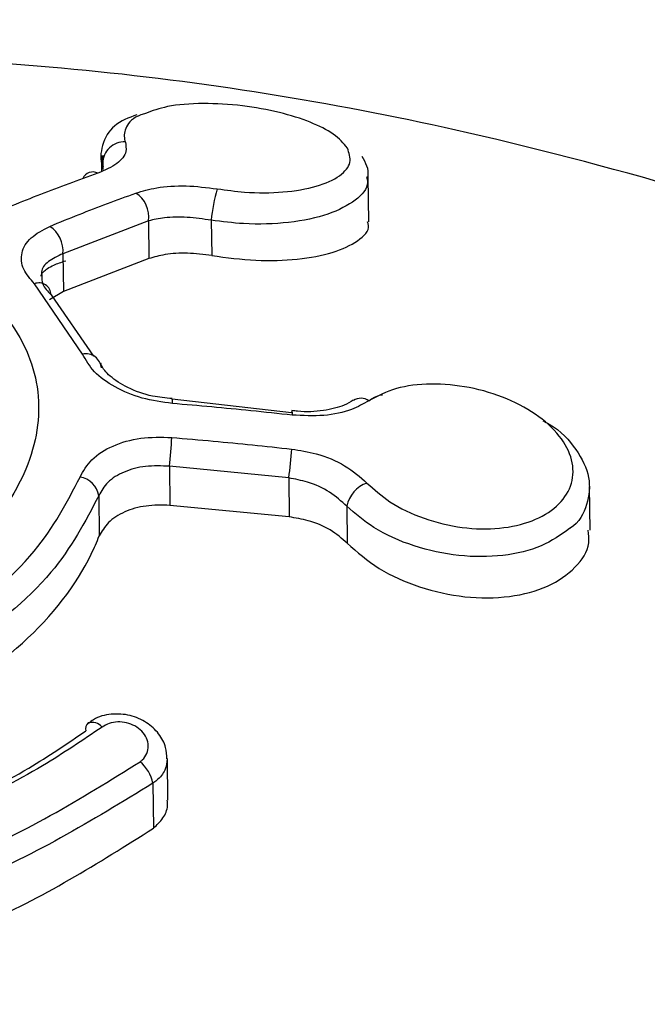
# Model space of a CAD drawing. Units: millimetres. Extents: x 696 to 8415, y 4008 to 15914.
# Drawn here: x 4454 to 4463, y 11604 to 11618 of the extents above; entities that cross this region are included whole.
import ezdxf

# ---------------------------------------------------------------- set-up
doc = ezdxf.new("R2010")
doc.units = ezdxf.units.MM
doc.linetypes.add('ACAD_ISO03W100', pattern=[30, 12, -18])
doc.layers.add('HERNI_PRVEK', color=4, linetype='Continuous')
doc.layers.add('ZALOZENI', color=6, linetype='Continuous')
doc.layers.add('KOTY', color=7, linetype='Continuous', lineweight=13)
doc.styles.add('arial', font='arial.ttf')
doc.dimstyles.new('KOTY_50', dxfattribs={"dimtxt": 125, "dimasz": 50, "dimexe": 50, "dimexo": 50, "dimgap": 30, "dimtad": 1, "dimdec": 0, "dimrnd": 10, "dimdsep": 46, "dimtxsty": 'arial', "dimblk": 'ARCHTICK', "dimcen": -1.5, "dimclrt": 2, "dimadec": 0, "dimazin": 0, "dimtfac": 0.63, "dimtdec": 0, "dimtix": 1, "dimtmove": 2, "dimatfit": 3, "dimldrblk": 'KOTA', "dimfxl": 400, "dimfxlon": 1, "dimtfill": 1, "dimtolj": 1, "dimtzin": 0, "dimarcsym": 0})

# ---------------------------------------------------------------- blocks, each defined once
blk = doc.blocks.new('_ArchTick')
at = {"color": 0, "linetype": 'ByBlock', "const_width": 0.15}
blk.add_lwpolyline([(-0.5, -0.5), (0.5, 0.5)], dxfattribs=at)
blk = doc.blocks.new('*D8')
at = {"layer": 'Defpoints', "color": 0, "transparency": 16777216}
for p in [(4579.254, 12025.359), (2226.254, 11584.086), (4579.254, 11584.086)]:
    blk.add_point(p, dxfattribs=at)
at = {"layer": 'KOTY', "color": 0, "lineweight": -2, "transparency": 16777216}
for p, q in [((2226.254, 11634.086), (2226.254, 12075.359)), ((4579.254, 11634.086), (4579.254, 12075.359)), ((2226.254, 12025.359), (4579.254, 12025.359))]:
    blk.add_line(p, q, dxfattribs=at)
at = {"layer": 'KOTY', "color": 0, "lineweight": -2, "transparency": 16777216, "xscale": 50, "yscale": 50, "zscale": 50, "rotation": 180}
blk.add_blockref('_ArchTick', (2226.254, 12025.359), dxfattribs=at)
at = {"layer": 'KOTY', "color": 0, "lineweight": -2, "transparency": 16777216, "xscale": 50, "yscale": 50, "zscale": 50}
blk.add_blockref('_ArchTick', (4579.254, 12025.359), dxfattribs=at)
at = {"layer": 'KOTY', "color": 2, "transparency": 16777216, "insert": (3402.754, 12119.224), "char_height": 125, "attachment_point": 5, "style": 'arial', "bg_fill": 3, "box_fill_scale": 1.1, "bg_fill_color": 256, "bg_fill_true_color": 13158600, "bg_fill_transparency": 0}
blk.add_mtext('\\A1;2350', dxfattribs=at)
blk = doc.blocks.new('KOTA')
for p, q in [((-75, -75), (75, 75)), ((0, 75), (0, -75)), ((-75, 0), (75, 0))]:
    blk.add_line(p, q)
blk = doc.blocks.new('*D10')
at = {"layer": 'Defpoints', "color": 0, "transparency": 16777216}
for p in [(5383.254, 13935.286), (4250.812, 11584.086), (5686.754, 11584.086)]:
    blk.add_point(p, dxfattribs=at)
at = {"layer": 'KOTY', "color": 0, "lineweight": -2, "transparency": 16777216}
for p, q in [((4650.812, 13935.286), (4200.812, 13935.286)), ((4250.812, 13935.286), (4250.812, 11584.086)), ((4650.812, 11584.086), (4200.812, 11584.086))]:
    blk.add_line(p, q, dxfattribs=at)
at = {"layer": 'KOTY', "color": 0, "lineweight": -2, "transparency": 16777216, "xscale": 50, "yscale": 50, "zscale": 50}
for p, rotation in [((4250.812, 13935.286), 90), ((4250.812, 11584.086), 270)]:
    blk.add_blockref('_ArchTick', p, dxfattribs=dict(at, rotation=rotation))
at = {"layer": 'KOTY', "color": 2, "transparency": 16777216, "insert": (4156.948, 12759.686), "char_height": 125, "attachment_point": 5, "rotation": 90, "style": 'arial', "bg_fill": 3, "box_fill_scale": 1.1, "bg_fill_color": 256, "bg_fill_true_color": 13158600, "bg_fill_transparency": 0}
blk.add_mtext('\\A1;2350', dxfattribs=at)
blk = doc.blocks.new('*D25')
at = {"layer": 'Defpoints', "color": 0, "linetype": 'ACAD_ISO03W100', "ltscale": 3, "transparency": 16777216}
for p in [(7701.835, 15435.286), (726.4, 10084.086), (726.4, 10084.086)]:
    blk.add_point(p, dxfattribs=at)
at = {"layer": 'KOTY', "color": 0, "linetype": 'ACAD_ISO03W100', "lineweight": -2, "ltscale": 3, "transparency": 16777216}
for p, q in [((7701.835, 15435.286), (7671.401, 15474.957)), ((7701.835, 15435.286), (7548.876, 15317.944)), ((726.4, 10084.086), (7205.294, 15054.365)), ((726.4, 10084.086), (695.967, 10123.757))]:
    blk.add_line(p, q, dxfattribs=at)
at = {"layer": 'KOTY', "color": 0, "linetype": 'ACAD_ISO03W100', "lineweight": -2, "ltscale": 3, "transparency": 16777216, "xscale": 50, "yscale": 50, "zscale": 50}
for p, rotation in [((7701.835, 15435.286), 37.49359312557951), ((726.4, 10084.086), 217.4935931255795)]:
    blk.add_blockref('_ArchTick', p, dxfattribs=dict(at, rotation=rotation))
at = {"layer": 'KOTY', "color": 2, "linetype": 'ACAD_ISO03W100', "ltscale": 3, "transparency": 16777216, "insert": (7380.128, 15182.187), "char_height": 125, "attachment_point": 5, "rotation": 37.4936, "style": 'arial', "bg_fill": 3, "box_fill_scale": 1.1, "bg_fill_color": 256, "bg_fill_true_color": 13158600, "bg_fill_transparency": 0}
blk.add_mtext('\\A1;8790', dxfattribs=at)
blk = doc.blocks.new('*D26')
at = {"layer": 'Defpoints', "color": 0, "transparency": 16777216}
for p in [(4579.248, 11584.092), (4579.25, 11584.086), (726.4, 10084.086)]:
    blk.add_point(p, dxfattribs=at)
at = {"layer": 'KOTY', "color": 0, "lineweight": -2, "transparency": 16777216}
for p, q in [((4579.248, 11584.092), (4561.108, 11630.685)), ((726.398, 10084.092), (4579.248, 11584.092)), ((726.398, 10084.092), (708.258, 10130.685))]:
    blk.add_line(p, q, dxfattribs=at)
at = {"layer": 'KOTY', "color": 0, "lineweight": -2, "transparency": 16777216, "xscale": 50, "yscale": 50, "zscale": 50}
for p, rotation in [((4579.248, 11584.092), 21.27206956266303), ((726.398, 10084.092), 201.272069562663)]:
    blk.add_blockref('_ArchTick', p, dxfattribs=dict(at, rotation=rotation))
at = {"layer": 'KOTY', "color": 2, "transparency": 16777216, "insert": (2618.769, 10921.561), "char_height": 125, "attachment_point": 5, "rotation": 21.2721, "style": 'arial', "bg_fill": 3, "box_fill_scale": 1.1, "bg_fill_color": 256, "bg_fill_true_color": 13158600, "bg_fill_transparency": 0}
blk.add_mtext('\\A1;4130', dxfattribs=at)
blk = doc.blocks.new('*D29')
at = {"layer": 'Defpoints', "color": 0, "transparency": 16777216}
for p in [(5686.787, 11584.094), (726.402, 10084.101), (726.402, 10084.101)]:
    blk.add_point(p, dxfattribs=at)
at = {"layer": 'KOTY', "color": 0, "lineweight": -2, "transparency": 16777216}
for p, q in [((5686.787, 11584.094), (5672.314, 11631.954)), ((5686.787, 11584.094), (726.402, 10084.101)), ((726.402, 10084.101), (711.93, 10131.961))]:
    blk.add_line(p, q, dxfattribs=at)
at = {"layer": 'KOTY', "color": 0, "lineweight": -2, "transparency": 16777216, "xscale": 50, "yscale": 50, "zscale": 50}
for p, rotation in [((5686.787, 11584.094), 16.82502530013166), ((726.402, 10084.101), 196.8250253001317)]:
    blk.add_blockref('_ArchTick', p, dxfattribs=dict(at, rotation=rotation))
at = {"layer": 'KOTY', "color": 2, "transparency": 16777216, "insert": (3179.438, 10923.903), "char_height": 125, "attachment_point": 5, "rotation": 16.825, "style": 'arial', "bg_fill": 3, "box_fill_scale": 1.1, "bg_fill_color": 256, "bg_fill_true_color": 13158600, "bg_fill_transparency": 0}
blk.add_mtext('\\A1;5180', dxfattribs=at)

msp = doc.modelspace()

# ---------------------------------------------------------------- linework, layer by layer
at = {"layer": 'HERNI_PRVEK'}
for p, q in [((4455.249, 11616.313), (4455.252, 11616.09)), ((4455.27, 11616.202), (4455.277, 11616.313)), ((4455.274, 11616.114), (4455.27, 11616.202)), ((4455.27, 11616.202), (4455.27, 11616.134)), ((4459.091, 11615.361), (4459.082, 11616.008)), ((4455.925, 11615.375), (4454.696, 11614.903)), ((4455.925, 11615.375), (4455.933, 11614.833)), ((4456.828, 11615.383), (4456.835, 11614.876)), ((4454.696, 11614.903), (4454.703, 11614.36)), ((4455.933, 11614.833), (4454.703, 11614.36)), ((4454.98, 11613.46), (4454.287, 11614.471)), ((4454.703, 11614.36), (4454.504, 11614.238)), ((4454.526, 11614.313), (4455.134, 11613.429)), ((4457.983, 11612.618), (4456.267, 11612.811)), ((4457.986, 11612.645), (4457.987, 11612.645)), ((4456.227, 11611.847), (4456.235, 11611.286)), ((4457.941, 11611.681), (4456.227, 11611.847)), ((4457.941, 11611.681), (4457.948, 11611.12)), ((4462.271, 11610.928), (4462.263, 11611.557)), ((4455.212, 11611.424), (4455.219, 11610.846)), ((4457.948, 11611.12), (4456.235, 11611.286)), ((4458.775, 11611.274), (4458.782, 11610.741)), ((4456.205, 11607.047), (4456.197, 11607.649)), ((4455.989, 11607.292), (4455.998, 11606.646))]:
    msp.add_line(p, q, dxfattribs=at)
for centre, radius, start, end in [((4455.576, 11616.202), 0.307, 86.7479, 179.9903), ((4455.126, 11615.925), 0.153, 61.4052, 158.1303), ((4459.17, 11615.17), 2.352, 163.5811, 174.8054), ((4455.531, 11615.437), 0.399, 351.139, 57.8163), ((4454.284, 11614.947), 0.414, 353.819, 57.3534), ((4454.35, 11614.307), 0.176, 1.7673, 111.0689), ((4455.023, 11613.236), 0.229, 6.0345, 100.7953), ((4456.139, 11612.773), 0.133, 349.7923, 16.825), ((4458.978, 11612.625), 0.2, 55.3574, 121.9836), ((4457.903, 11612.606), 0.0928, 345.7631, 25.1328), ((4451.144, 11612.453), 5.119, 353.2019, 357.8639), ((4454.382, 11612.253), 3.605, 350.8713, 357.4947), ((4454.894, 11611.374), 0.321, 8.9604, 81.4189), ((4459.216, 11611.183), 0.45, 109.508, 168.3261), ((4455.132, 11608.075), 0.111, 131.3491, 195.7356), ((4455.116, 11607.983), 0.184, 39.4765, 108.0523), ((4455.453, 11607.183), 0.547, 11.4197, 49.7715)]:
    msp.add_arc(centre, radius, start, end, dxfattribs=at)
for points, knots in [([(4467.147, 11614.761), (4464.956, 11615.444), (4461.018, 11616.672), (4455.012, 11617.659), (4451.264, 11617.785), (4449.375, 11617.849)], [0, 0, 0, 0, 0.383597, 0.689449, 1, 1, 1, 1]), ([(4458.784, 11616.421), (4458.727, 11616.489), (4458.617, 11616.62), (4458.264, 11616.798), (4457.811, 11616.942), (4457.265, 11617.041), (4456.696, 11617.072), (4456.197, 11617.035), (4455.981, 11616.955), (4455.883, 11616.919)], [0, 0, 0, 0, 0.14435, 0.277372, 0.413991, 0.556766, 0.708824, 0.867814, 1, 1, 1, 1]), ([(4455.76, 11616.901), (4455.642, 11616.857), (4455.414, 11616.771), (4455.25, 11616.482), (4455.225, 11616.243), (4455.275, 11616.157), (4455.276, 11616.156)], [0, 0, 0, 0, 0.358167, 0.692311, 0.998629, 1, 1, 1, 1]), ([(4455.883, 11616.919), (4455.861, 11616.912), (4455.71, 11616.869), (4455.598, 11616.737), (4455.566, 11616.596), (4455.59, 11616.52), (4455.594, 11616.508)], [0, 0, 0, 0, 0.080844, 0.539694, 0.9293, 1, 1, 1, 1]), ([(4455.594, 11616.508), (4455.601, 11616.463), (4455.619, 11616.356), (4455.5, 11616.192), (4455.299, 11616.103), (4455.199, 11616.059)], [0, 0, 0, 0, 0.268931, 0.63458, 1, 1, 1, 1]), ([(4456.914, 11615.835), (4457.046, 11615.817), (4457.368, 11615.772), (4457.879, 11615.778), (4458.362, 11615.862), (4458.696, 11616.015), (4458.859, 11616.209), (4458.809, 11616.352), (4458.784, 11616.421)], [0, 0, 0, 0, 0.119125, 0.292625, 0.471998, 0.653049, 0.830382, 1, 1, 1, 1]), ([(4459.073, 11615.988), (4459.076, 11616), (4459.106, 11616.106), (4459.047, 11616.208), (4458.995, 11616.299)], [0, 0, 0, 0, 0.110142, 1, 1, 1, 1]), ([(4455.199, 11616.059), (4455.059, 11616.009), (4454.649, 11615.864), (4454.236, 11615.7), (4453.963, 11615.592)], [0, 0, 0, 0, 0.340569, 1, 1, 1, 1]), ([(4459.059, 11616.007), (4459.066, 11615.98), (4459.096, 11615.86), (4458.919, 11615.664), (4458.535, 11615.458), (4457.963, 11615.338), (4457.362, 11615.316), (4456.983, 11615.364), (4456.828, 11615.383)], [0, 0, 0, 0, 0.059423, 0.258934, 0.462972, 0.666096, 0.863755, 1, 1, 1, 1]), ([(4455.744, 11615.774), (4455.84, 11615.802), (4456.05, 11615.863), (4456.463, 11615.891), (4456.764, 11615.854), (4456.914, 11615.835)], [0, 0, 0, 0, 0.297334, 0.648648, 1, 1, 1, 1]), ([(4449.167, 11615.676), (4449.376, 11615.672), (4450.173, 11615.656), (4451.525, 11615.436), (4452.963, 11614.866), (4453.965, 11614.031), (4454.425, 11613.001), (4454.288, 11611.87), (4453.566, 11610.768), (4452.345, 11609.855), (4450.773, 11609.221), (4449.606, 11609.139), (4449.027, 11609.098)], [0, 0, 0, 0, 0.037913, 0.14509, 0.252349, 0.359212, 0.466113, 0.57372, 0.681746, 0.789092, 0.895326, 1, 1, 1, 1]), ([(4454.508, 11615.296), (4454.649, 11615.354), (4455.062, 11615.523), (4455.473, 11615.675), (4455.744, 11615.774)], [0, 0, 0, 0, 0.3410838, 1, 1, 1, 1]), ([(4456.828, 11615.383), (4456.712, 11615.4), (4456.48, 11615.435), (4456.162, 11615.428), (4456, 11615.392), (4455.925, 11615.375)], [0, 0, 0, 0, 0.349944, 0.701564, 1, 1, 1, 1]), ([(4454.287, 11614.471), (4454.228, 11614.54), (4454.102, 11614.686), (4454.086, 11614.92), (4454.21, 11615.14), (4454.408, 11615.244), (4454.508, 11615.296)], [0, 0, 0, 0, 0.2288, 0.484955, 0.742701, 1, 1, 1, 1]), ([(4456.835, 11614.876), (4457.048, 11614.848), (4457.475, 11614.791), (4458.085, 11614.814), (4458.604, 11614.912), (4458.953, 11615.084), (4459.116, 11615.244), (4459.078, 11615.343), (4459.072, 11615.359)], [0, 0, 0, 0, 0.184683, 0.369153, 0.558959, 0.756934, 0.96152, 1, 1, 1, 1]), ([(4454.696, 11614.903), (4454.621, 11614.868), (4454.472, 11614.798), (4454.378, 11614.679), (4454.391, 11614.603), (4454.395, 11614.585)], [0, 0, 0, 0, 0.433438, 0.866308, 1, 1, 1, 1]), ([(4456.835, 11614.876), (4456.719, 11614.891), (4456.487, 11614.92), (4456.169, 11614.9), (4456.007, 11614.854), (4455.933, 11614.833)], [0, 0, 0, 0, 0.352009, 0.703759, 1, 1, 1, 1]), ([(4454.383, 11614.581), (4454.382, 11614.595), (4454.381, 11614.619), (4454.53, 11614.735), (4454.675, 11614.781), (4454.736, 11614.801)], [0, 0, 0, 0, 0.448999, 0.769734, 1, 1, 1, 1]), ([(4454.395, 11614.585), (4454.394, 11614.546), (4454.391, 11614.456), (4454.477, 11614.364), (4454.526, 11614.313)], [0, 0, 0, 0, 0.435739, 1, 1, 1, 1]), ([(4456.27, 11612.75), (4456.123, 11612.77), (4455.826, 11612.812), (4455.432, 11612.979), (4455.122, 11613.201), (4455.028, 11613.374), (4454.98, 11613.46)], [0, 0, 0, 0, 0.247817, 0.498618, 0.749073, 1, 1, 1, 1]), ([(4456.267, 11612.82), (4456.172, 11612.829), (4455.944, 11612.85), (4455.618, 11612.971), (4455.361, 11613.137), (4455.254, 11613.275), (4455.243, 11613.319), (4455.24, 11613.33)], [0, 0, 0, 0, 0.183446, 0.440579, 0.689637, 0.924852, 1, 1, 1, 1]), ([(4459.066, 11611.607), (4459.169, 11611.514), (4459.394, 11611.312), (4459.877, 11611.083), (4460.431, 11610.949), (4460.978, 11610.938), (4461.455, 11611.047), (4461.816, 11611.261), (4462.02, 11611.555), (4462.045, 11611.896), (4461.887, 11612.247), (4461.555, 11612.572), (4461.088, 11612.832), (4460.539, 11612.997), (4459.982, 11613.047), (4459.464, 11612.986), (4459.216, 11612.855), (4459.091, 11612.789)], [0, 0, 0, 0, 0.058867, 0.127558, 0.195676, 0.262822, 0.329062, 0.394758, 0.46077, 0.526268, 0.592884, 0.660392, 0.728705, 0.797301, 0.865383, 0.93262, 1, 1, 1, 1]), ([(4459.091, 11612.789), (4459.144, 11612.825), (4459.201, 11612.863), (4459.283, 11612.875), (4459.288, 11612.875)], [0, 0, 0, 0, 0.93718, 1, 1, 1, 1]), ([(4457.993, 11612.583), (4457.795, 11612.604), (4457.221, 11612.666), (4456.646, 11612.717), (4456.27, 11612.75)], [0, 0, 0, 0, 0.346022, 1, 1, 1, 1]), ([(4458.867, 11612.8), (4458.828, 11612.774), (4458.729, 11612.708), (4458.442, 11612.639), (4458.17, 11612.623), (4458.015, 11612.644), (4457.988, 11612.648)], [0, 0, 0, 0, 0.228793, 0.570543, 0.925317, 1, 1, 1, 1]), ([(4459.091, 11612.789), (4459.013, 11612.745), (4458.835, 11612.644), (4458.451, 11612.56), (4458.146, 11612.575), (4457.993, 11612.583)], [0, 0, 0, 0, 0.280481, 0.6404844, 1, 1, 1, 1]), ([(4461.592, 11612.503), (4461.623, 11612.487), (4461.836, 11612.378), (4462.09, 11612.092), (4462.291, 11611.688), (4462.242, 11611.297), (4462.119, 11611.039), (4461.98, 11610.955), (4461.978, 11610.954)], [0, 0, 0, 0, 0.041378, 0.284272, 0.523895, 0.761003, 0.996999, 1, 1, 1, 1]), ([(4454.942, 11611.691), (4454.991, 11611.778), (4455.09, 11611.957), (4455.403, 11612.152), (4455.806, 11612.271), (4456.109, 11612.265), (4456.26, 11612.262)], [0, 0, 0, 0, 0.240971, 0.493469, 0.746903, 1, 1, 1, 1]), ([(4456.26, 11612.262), (4456.459, 11612.245), (4457.034, 11612.195), (4457.608, 11612.135), (4457.983, 11612.095)], [0, 0, 0, 0, 0.346033, 1, 1, 1, 1]), ([(4457.983, 11612.095), (4458.101, 11612.076), (4458.372, 11612.032), (4458.766, 11611.868), (4458.966, 11611.694), (4459.066, 11611.607)], [0, 0, 0, 0, 0.280868, 0.640093, 1, 1, 1, 1]), ([(4456.227, 11611.847), (4456.111, 11611.852), (4455.878, 11611.862), (4455.567, 11611.776), (4455.326, 11611.63), (4455.249, 11611.491), (4455.212, 11611.424)], [0, 0, 0, 0, 0.254091, 0.507859, 0.759948, 1, 1, 1, 1]), ([(4449.019, 11608.48), (4449.773, 11608.541), (4451.214, 11608.659), (4453.046, 11609.497), (4454.343, 11610.543), (4454.753, 11611.329), (4454.942, 11611.691)], [0, 0, 0, 0, 0.279001, 0.53253, 0.784863, 1, 1, 1, 1]), ([(4458.775, 11611.274), (4458.698, 11611.345), (4458.544, 11611.485), (4458.24, 11611.623), (4458.032, 11611.663), (4457.941, 11611.681)], [0, 0, 0, 0, 0.359256, 0.718772, 1, 1, 1, 1]), ([(4455.212, 11611.424), (4455.014, 11611.049), (4454.585, 11610.234), (4453.228, 11609.154), (4451.312, 11608.291), (4449.808, 11608.17), (4449.019, 11608.107)], [0, 0, 0, 0, 0.214452, 0.466416, 0.720187, 1, 1, 1, 1]), ([(4456.235, 11611.286), (4456.118, 11611.289), (4455.885, 11611.293), (4455.575, 11611.201), (4455.333, 11611.051), (4455.257, 11610.913), (4455.219, 11610.846)], [0, 0, 0, 0, 0.25346, 0.50698, 0.759017, 1, 1, 1, 1]), ([(4461.978, 11610.954), (4461.852, 11610.863), (4461.596, 11610.679), (4461.025, 11610.545), (4460.384, 11610.542), (4459.732, 11610.684), (4459.162, 11610.938), (4458.897, 11611.168), (4458.775, 11611.274)], [0, 0, 0, 0, 0.1647428, 0.3330126, 0.5035103, 0.6763827, 0.8506343, 1, 1, 1, 1]), ([(4458.782, 11610.741), (4458.705, 11610.809), (4458.551, 11610.943), (4458.247, 11611.07), (4458.039, 11611.105), (4457.948, 11611.12)], [0, 0, 0, 0, 0.359736, 0.719441, 1, 1, 1, 1]), ([(4458.782, 11610.741), (4458.925, 11610.615), (4459.211, 11610.362), (4459.817, 11610.093), (4460.474, 11609.948), (4461.124, 11609.953), (4461.686, 11610.104), (4462.078, 11610.38), (4462.273, 11610.672), (4462.252, 11610.867), (4462.245, 11610.927)], [0, 0, 0, 0, 0.134367, 0.268653, 0.404675, 0.541239, 0.676552, 0.80979, 0.941105, 1, 1, 1, 1]), ([(4449.027, 11607.48), (4449.578, 11607.512), (4450.829, 11607.584), (4452.645, 11608.218), (4454.209, 11609.266), (4454.956, 11610.224), (4455.182, 11610.759), (4455.219, 11610.846)], [0, 0, 0, 0, 0.1962, 0.445124, 0.696771, 0.950646, 1, 1, 1, 1]), ([(4448.937, 11595.328), (4449.895, 11595.396), (4451.853, 11595.534), (4454.67, 11596.487), (4457.371, 11597.712), (4460.853, 11599.619), (4464.911, 11602.108), (4469.41, 11604.901), (4472.819, 11606.821), (4475.37, 11607.944), (4477.499, 11608.608), (4479.35, 11608.774), (4480.323, 11608.289), (4480.7, 11608.101)], [0, 0, 0, 0, 0.062041, 0.126817, 0.192888, 0.259032, 0.395649, 0.527964, 0.664374, 0.737814, 0.812315, 0.927321, 1, 1, 1, 1]), ([(4456.189, 11607.642), (4456.187, 11607.697), (4456.184, 11607.826), (4456.079, 11608.013), (4455.903, 11608.176), (4455.661, 11608.281), (4455.391, 11608.296), (4455.176, 11608.246), (4455.088, 11608.169), (4455.066, 11608.15)], [0, 0, 0, 0, 0.113006, 0.26299, 0.420718, 0.589141, 0.76373, 0.940843, 1, 1, 1, 1]), ([(4455.806, 11607.601), (4455.817, 11607.609), (4455.859, 11607.643), (4455.91, 11607.719), (4455.932, 11607.83), (4455.905, 11607.943), (4455.836, 11608.043), (4455.735, 11608.119), (4455.613, 11608.165), (4455.484, 11608.178), (4455.358, 11608.159), (4455.291, 11608.119), (4455.258, 11608.1)], [0, 0, 0, 0, 0.036827, 0.147854, 0.261356, 0.374396, 0.484723, 0.591281, 0.694513, 0.796067, 0.897985, 1, 1, 1, 1]), ([(4455.258, 11608.1), (4454.979, 11607.91), (4453.989, 11607.238), (4451.897, 11606.344), (4449.958, 11606.193), (4448.99, 11606.117)], [0, 0, 0, 0, 0.164039, 0.582237, 1, 1, 1, 1]), ([(4448.998, 11606.137), (4449.93, 11606.21), (4451.793, 11606.356), (4453.805, 11607.215), (4454.758, 11607.863), (4455.026, 11608.045)], [0, 0, 0, 0, 0.4181953, 0.836256, 1, 1, 1, 1]), ([(4456.194, 11607.644), (4456.188, 11607.589), (4456.175, 11607.476), (4456.081, 11607.359), (4456.008, 11607.305), (4455.989, 11607.292)], [0, 0, 0, 0, 0.415418, 0.853732, 1, 1, 1, 1]), ([(4448.982, 11605.409), (4449.316, 11605.418), (4450.739, 11605.457), (4453.255, 11606.019), (4454.955, 11607.073), (4455.806, 11607.601)], [0, 0, 0, 0, 0.133084, 0.5662604, 1, 1, 1, 1]), ([(4455.989, 11607.292), (4455.115, 11606.756), (4453.367, 11605.685), (4450.787, 11605.118), (4449.326, 11605.078), (4448.982, 11605.069)], [0, 0, 0, 0, 0.4331435, 0.8666883, 1, 1, 1, 1]), ([(4455.998, 11606.646), (4456.047, 11606.693), (4456.145, 11606.785), (4456.207, 11606.932), (4456.198, 11607.021), (4456.195, 11607.047)], [0, 0, 0, 0, 0.413762, 0.82698, 1, 1, 1, 1]), ([(4448.991, 11604.381), (4449.48, 11604.4), (4451.036, 11604.459), (4453.581, 11605.118), (4455.203, 11606.144), (4455.998, 11606.646)], [0, 0, 0, 0, 0.189282, 0.602874, 1, 1, 1, 1]), ([(4481.795, 11605.286), (4481.705, 11605.404), (4481.337, 11605.888), (4480.398, 11606.243), (4478.971, 11606.403), (4477.226, 11606.102), (4474.891, 11605.327), (4471.876, 11603.92), (4468.306, 11601.969), (4464.669, 11599.835), (4460.996, 11597.732), (4457.496, 11595.945), (4454.233, 11594.617), (4451.505, 11593.87), (4449.719, 11593.782), (4448.965, 11593.745)], [0, 0, 0, 0, 0.022404, 0.091725, 0.161073, 0.234422, 0.30782, 0.418509, 0.52936, 0.62616, 0.723277, 0.820009, 0.886066, 0.951924, 1, 1, 1, 1])]:
    msp.add_open_spline(points, degree=3, knots=knots, dxfattribs=at)

# ---------------------------------------------------------------- next in the draw order: dimensions: what is measured, and where the dimension line sits
at = {"layer": 'KOTY'}
dim = msp.add_linear_dim(base=(4579.254, 12025.359), p1=(2226.254, 11584.086), p2=(4579.254, 11584.086), dimstyle='KOTY_50', dxfattribs=at)
dim.commit()
dim.dimension.update_dxf_attribs({"geometry": '*D8', "text_midpoint": (3402.754, 12119.224)})

# ---------------------------------------------------------------- next in the draw order: dimensions: what is measured, and where the dimension line sits
dim = msp.add_linear_dim(base=(4250.812, 11584.086), p1=(5383.254, 13935.286), p2=(5686.754, 11584.086), angle=90, dimstyle='KOTY_50', dxfattribs=at)
dim.commit()
dim.dimension.update_dxf_attribs({"geometry": '*D10', "text_midpoint": (4156.948, 12759.686)})

# ---------------------------------------------------------------- next in the draw order: dimensions: what is measured, and where the dimension line sits
at = {"layer": 'KOTY', "linetype": 'ACAD_ISO03W100', "ltscale": 3}
dim = msp.add_linear_dim(base=(726.4, 10084.086), p1=(7701.835, 15435.286), p2=(726.4, 10084.086), angle=217.4936, dimstyle='KOTY_50', dxfattribs=at)
dim.commit()
dim.dimension.update_dxf_attribs({"geometry": '*D25', "text_midpoint": (7380.128, 15182.187), "dimtype": 161})

# ---------------------------------------------------------------- next in the draw order: dimensions: what is measured, and where the dimension line sits
at = {"layer": 'KOTY'}
dim = msp.add_aligned_dim(p1=(726.4, 10084.086), p2=(4579.25, 11584.086), distance=0.006, dimstyle='KOTY_50', dxfattribs=at)
dim.commit()
dim.dimension.update_dxf_attribs({"geometry": '*D26', "text_midpoint": (2618.769, 10921.561)})

# ---------------------------------------------------------------- next in the draw order: dimensions: what is measured, and where the dimension line sits
dim = msp.add_aligned_dim(p1=(5686.787, 11584.094), p2=(726.402, 10084.101), distance=-0.001, dimstyle='KOTY_50', dxfattribs=at)
dim.commit()
dim.dimension.update_dxf_attribs({"geometry": '*D29', "text_midpoint": (3179.438, 10923.903)})

# ---------------------------------------------------------------- next in the draw order: linework, layer by layer
at = {"layer": 'ZALOZENI', "ltscale": 5}
msp.add_circle((4579.353, 11584.332), 249.901, dxfattribs=at)

doc.saveas('drawing.dxf')
